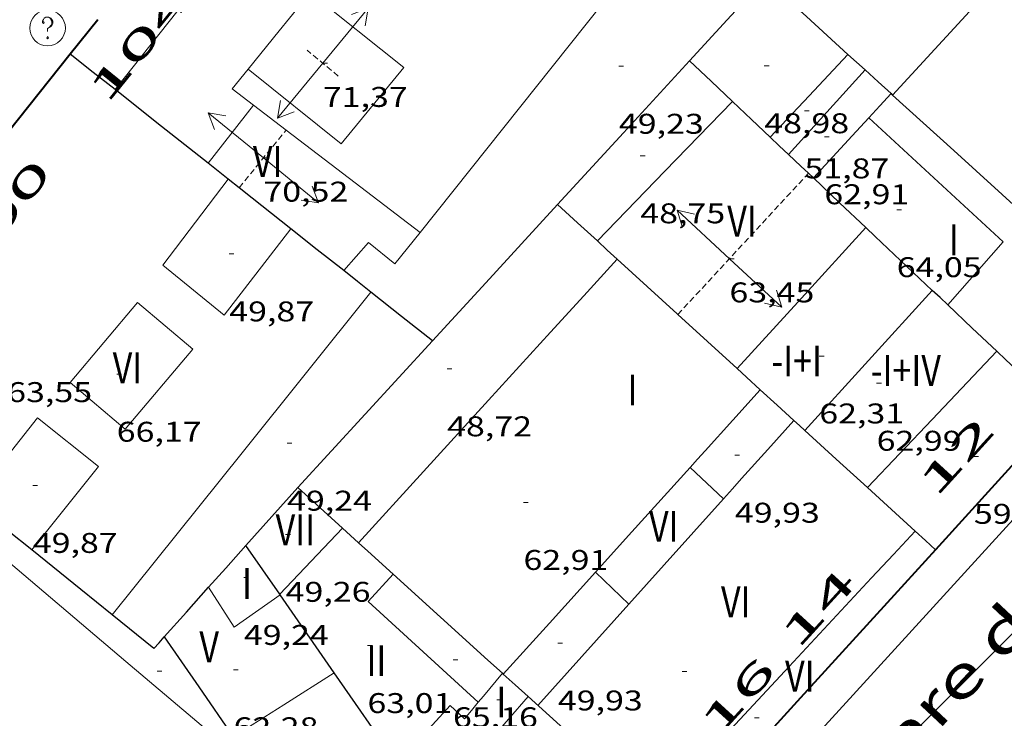
# Model space of a CAD drawing. Units: inches. Extents: x 451999 to 453013, y 4598498 to 4599005.
# Drawn here: x 452145 to 452187, y 4598619 to 4598648 of the extents above; entities that cross this region are included whole.
import ezdxf
from ezdxf.enums import TextEntityAlignment as Align

# ---------------------------------------------------------------- set-up
doc = ezdxf.new("R2010")
doc.units = ezdxf.units.IN
doc.header["$MEASUREMENT"] = 0
doc.linetypes.add('DGN Style 1', pattern=[6.285294060000002, 0.01045806, -6.274836000000001])
doc.linetypes.add('TRAZOS2', pattern=[0.375, 0.25, -0.125])
for name, color, linetype, lineweight in [('CARENER', 7, 'Continuous', 0), ('COTA EDIFICI', 7, 'Continuous', 0), ('EIX VIA URBANA PAVIMENTADA', 7, 'Continuous', 0), ('FACANA EXTERIOR', 7, 'Continuous', 0), ('LINIA VOLUMETRICA', 7, 'Continuous', 0), ('MITGERES', 7, 'Continuous', 0), ('REGISTRE SENSE IDENTIFICAR', 7, 'Continuous', 0), ('TEXT DE AVINGUDA-PASSEIG', 7, 'Continuous', 0), ('TEXT DE CARRER', 7, 'Continuous', 0), ('TEXT DE NUMERO DE PLANTES', 7, 'Continuous', 0), ('TEXT DE NUMERO DE POLICIA', 7, 'Continuous', 0), ('VORERA', 7, 'Continuous', 0)]:
    doc.layers.add(name, color=color, linetype=linetype, lineweight=lineweight)
doc.styles.add('Style-Arial', font='ARIAL.TTF')

# ---------------------------------------------------------------- blocks, each defined once
blk = doc.blocks.new('COTA')
at = {"color": 0, "linetype": 'ByBlock', "lineweight": -2}
blk.add_line((0, 0), (0.2, 0), dxfattribs=at)
blk = doc.blocks.new('RDESCC')
at = {"color": 0, "linetype": 'ByBlock', "lineweight": -2, "flags": 128}
for points in [[(-0.24, 0.374), (-0.194, 0.316), (-0.24, 0.26), (-0.288, 0.316), (-0.288, 0.374), (-0.24, 0.486), (-0.194, 0.544), (-0.1, 0.6), (0.042, 0.6), (0.184, 0.544), (0.232, 0.486), (0.286, 0.374), (0.286, 0.26), (0.232, 0.146), (0.184, 0.09), (-0.004, -0.024), (-0.004, -0.194)], [(0.042, 0.6), (0.138, 0.544), (0.184, 0.486), (0.232, 0.374), (0.232, 0.26), (0.184, 0.146), (0.09, 0.034)], [(-0.004, -0.486), (-0.052, -0.544), (-0.004, -0.6), (0.042, -0.544), (-0.004, -0.486)]]:
    blk.add_lwpolyline(points, dxfattribs=at)
at = {"color": 0, "linetype": 'ByBlock', "lineweight": -2}
blk.add_circle((-0.001613611161708832, -0.001560736298561096), 1, dxfattribs=at)
blk = doc.blocks.new('SENTIT')
at = {"color": 0, "linetype": 'ByBlock', "lineweight": -2}
blk.add_line((0, 0), (3, 0), dxfattribs=at)
at = {"color": 0, "linetype": 'ByBlock', "lineweight": -2, "flags": 128}
blk.add_lwpolyline([(2.35, 0.376), (3, 0), (2.35, -0.374)], dxfattribs=at)

msp = doc.modelspace()

# ---------------------------------------------------------------- linework, layer by layer
at = {"layer": 'CARENER', "color": 1, "linetype": 'TRAZOS2', "lineweight": 20, "extrusion": (0.01082696416166648, -0.008930946998201773, 0.9999015026655163), "elevation": -36103.40698897136}
msp.add_lwpolyline([(452131.3989141725, 4598506.529094632), (452130.079737842, 4598507.617149724)], dxfattribs=at)
at = {"layer": 'CARENER', "color": 1, "linetype": 'TRAZOS2', "lineweight": 20}
for points, elevation in [([(452154.4951251822, 4598640.861526245), (452156.4730050693, 4598643.291341027)], 70.59610588736399), ([(452156.4730050693, 4598643.291341027), (452156.4730963216, 4598643.291453131)], 70.45611569370932), ([(452172.9863764183, 4598635.525654504), (452178.4888965097, 4598641.472045368)], 63.45809792964799), ([(452178.4888965097, 4598641.472045368), (452178.4891166514, 4598641.472283267)], 63.45009869290614), ([(452154.4950748174, 4598640.861464373), (452154.4951251822, 4598640.861526245)], 70.59610945207532), ([(452172.9860629968, 4598635.5253158), (452172.9863764183, 4598635.525654504)], 63.45809838528157)]:
    msp.add_lwpolyline(points, dxfattribs=dict(at, elevation=elevation))
at = {"layer": 'EIX VIA URBANA PAVIMENTADA', "color": 1, "linetype": 'Continuous', "lineweight": 20, "extrusion": (0.6880238568149517, -0.5529866360974296, 0.4699244117420672), "elevation": -2231888.345144398, "flags": 128}
msp.add_lwpolyline([(3867650.270841544, 1188237.447964518), (3867690.839974657, 1188237.428705542), (3867723.730104339, 1188237.910179942)], dxfattribs=at)
at = {"layer": 'EIX VIA URBANA PAVIMENTADA', "color": 1, "linetype": 'Continuous', "lineweight": 20, "elevation": 44.14406863881234, "flags": 128}
msp.add_lwpolyline([(452221.7822631166, 4598658.315926673), (452209.5241885018, 4598644.600052638), (452177.1248917361, 4598612.10824809)], dxfattribs=at)
at = {"layer": 'FACANA EXTERIOR', "color": 1, "linetype": 'Continuous', "lineweight": 40, "elevation": 65.99910232484963}
msp.add_lwpolyline([(452148.5391193095, 4598647.94252054), (452147.3782021733, 4598646.489451492)], dxfattribs=at)
at = {"layer": 'FACANA EXTERIOR', "color": 1, "linetype": 'Continuous', "lineweight": 40, "elevation": 65.93315943416454, "flags": 128}
msp.add_lwpolyline([(452147.3782021733, 4598646.489451492), (452142.5710533781, 4598640.472554241), (452136.6029874457, 4598633.002587941)], dxfattribs=at)
at = {"layer": 'FACANA EXTERIOR', "color": 1, "linetype": 'Continuous', "lineweight": 40, "extrusion": (-0.1161216793546931, 8.759224619291881e-07, 0.9932349951462035), "elevation": -52441.62732267435, "flags": 128}
msp.add_lwpolyline([(-4598634.832983499, 449103.0171664666), (-4598631.929979117, 449100.3561605221), (-4598629.027974734, 449097.6951545774)], dxfattribs=at)
at = {"layer": 'FACANA EXTERIOR', "color": 1, "linetype": 'Continuous', "lineweight": 40, "extrusion": (-0.1161803550574252, 8.815216871200404e-07, 0.9932281334607641), "elevation": -52468.13421190706, "flags": 128}
msp.add_lwpolyline([(-4598629.048043217, 449094.393626442), (-4598628.090041731, 449093.5156797523), (-4598627.133040247, 449092.6377330623)], dxfattribs=at)
at = {"layer": 'FACANA EXTERIOR', "color": 1, "linetype": 'Continuous', "lineweight": 40, "extrusion": (-0.4708122546255412, 0.342307194461018, 0.8131184449479925), "elevation": 1361300.260850788, "flags": 128}
msp.add_lwpolyline([(-3985364.163278478, -1901458.04501991), (-3985358.340391949, -1901458.836983637), (-3985352.517284647, -1901459.627229439)], dxfattribs=at)
at = {"layer": 'LINIA VOLUMETRICA', "color": 1, "linetype": 'Continuous', "lineweight": 20, "extrusion": (-0.003906097994984417, 0.001472004334153923, 0.9999912877628954), "elevation": 5070.847533679835, "flags": 128}
msp.add_lwpolyline([(452146.0824064768, 4598642.513365451), (452155.8355185959, 4598654.807323828), (452165.5886307152, 4598667.101282208)], dxfattribs=at)
at = {"layer": 'LINIA VOLUMETRICA', "color": 1, "linetype": 'Continuous', "lineweight": 20}
for points, elevation in [([(452162.1190716912, 4598638.975404087), (452177.5502421347, 4598658.337316531), (452176.4432512239, 4598659.221326328), (452177.5362600197, 4598660.562320091)], 69.02357587173819), ([(452162.119071301, 4598638.975403598), (452158.6100872355, 4598641.657434385), (452156.4730050693, 4598643.291341027)], 70.5341091587069), ([(452162.1190716912, 4598638.975404087), (452162.119071301, 4598638.975403598)], 70.53410923299528), ([(452162.119071301, 4598638.975403598), (452162.1190723254, 4598638.975403599)], 69.02357587249685), ([(452162.1190723269, 4598638.975403601), (452162.1190716912, 4598638.975404087)], 70.53410935401917), ([(452162.1190723254, 4598638.975403599), (452162.1190716912, 4598638.975404087)], 69.0235758724954), ([(452159.5269691985, 4598625.913403015), (452159.5272319401, 4598625.913690908)], 63.95409915433265), ([(452169.5129752718, 4598624.673325324), (452167.5719559722, 4598622.526336724), (452165.630041643, 4598620.379464183)], 63.31609816512719), ([(452149.1469300322, 4598622.872477062), (452149.1470347531, 4598622.872607688)], 64.81910049624275)]:
    msp.add_lwpolyline(points, dxfattribs=dict(at, elevation=elevation))
at = {"layer": 'LINIA VOLUMETRICA', "color": 1, "linetype": 'Continuous', "lineweight": 20, "extrusion": (-0.6084932664330247, 0.5611333035772607, 0.5611286486378483), "elevation": 2305340.502297272, "flags": 128}
msp.add_lwpolyline([(-3687186.215238958, -1562741.452244415), (-3687179.740983957, -1562741.437746887), (-3687173.267464101, -1562741.424457487)], dxfattribs=at)
at = {"layer": 'LINIA VOLUMETRICA', "color": 1, "linetype": 'Continuous', "lineweight": 20, "extrusion": (-0.6134870697728543, 0.4972551273988851, 0.6134907933270359), "elevation": 2009351.407458364, "flags": 128}
msp.add_lwpolyline([(-3857210.183701823, -1560904.952575751), (-3857212.262576376, -1560904.952575751), (-3857214.342080598, -1560904.951309449)], dxfattribs=at)
at = {"layer": 'LINIA VOLUMETRICA', "color": 1, "linetype": 'Continuous', "lineweight": 20, "extrusion": (-0.03803972539629057, 0.03804030619132408, 0.9985519087141365), "elevation": 157783.7999283092, "flags": 128}
msp.add_lwpolyline([(-3571446.599391053, -2927773.008476758), (-3571448.988708569, -2927773.082830869), (-3571451.3794403, -2927773.157184979)], dxfattribs=at)
at = {"layer": 'LINIA VOLUMETRICA', "color": 1, "linetype": 'Continuous', "lineweight": 20, "extrusion": (-0.1160545347506308, 0.09424333644867842, 0.98876161864164), "elevation": 380985.3551262395, "flags": 128}
msp.add_lwpolyline([(-3854872.293858711, -2519282.389741176), (-3854872.26045406, -2519283.533550246), (-3854873.329649806, -2519283.533550246)], dxfattribs=at)
at = {"layer": 'LINIA VOLUMETRICA', "color": 1, "linetype": 'Continuous', "lineweight": 20, "flags": 128}
for points, elevation in [([(452180.8741533697, 4598645.824271914), (452179.2581373812, 4598644.04728142), (452177.6431214018, 4598642.27129092)], 62.91409754186561), ([(452156.4730050693, 4598643.291341027), (452155.1021021467, 4598644.33946516)], 69.45854952074365), ([(452154.0360768582, 4598641.224468416), (452151.2850451109, 4598637.602483674), (452153.8610331481, 4598635.499460868), (452156.674065128, 4598639.139445167)], 64.70610032018241), ([(452149.1470347531, 4598622.872607688), (452154.6239903623, 4598629.704446098), (452160.0480501156, 4598636.471415433)], 64.81909940640585), ([(452159.5272319401, 4598625.913690908), (452165.0000231868, 4598631.910370786), (452167.6150489798, 4598634.775355387)], 63.95409632195116), ([(452169.5129752718, 4598624.673325323), (452170.2159712326, 4598623.99731894), (452170.9199671873, 4598623.320312549)], 65.69810185817923), ([(452165.630041643, 4598620.379464183), (452165.6299366708, 4598620.379348132)], 63.32209801226658)]:
    msp.add_lwpolyline(points, dxfattribs=dict(at, elevation=elevation))
at = {"layer": 'LINIA VOLUMETRICA', "color": 1, "linetype": 'Continuous', "lineweight": 20, "extrusion": (2.967503688587607e-07, 0.01805482303139862, 0.9998369983978473), "elevation": 83090.29657388499, "flags": 128}
msp.add_lwpolyline([(-452094.0094652988, -4597895.336323), (-452096.859443747, -4597898.271831262), (-452099.7094221951, -4597901.207339523)], dxfattribs=at)
at = {"layer": 'LINIA VOLUMETRICA', "color": 1, "linetype": 'Continuous', "lineweight": 20, "extrusion": (0.1698735485122153, -0.1698761310011266, 0.9707136949852702), "elevation": -704322.5162052284, "flags": 128}
msp.add_lwpolyline([(3571450.203667484, 2846166.854180926), (3571450.898047419, 2846166.883318584), (3571451.59384157, 2846166.912456245)], dxfattribs=at)
at = {"layer": 'LINIA VOLUMETRICA', "color": 1, "linetype": 'Continuous', "lineweight": 20, "extrusion": (0.05108145097430371, -3.875819530445919e-07, 0.9986944905055849), "elevation": 23164.39866092918, "flags": 128}
msp.add_lwpolyline([(4598647.770072401, -451526.410666752), (4598646.548070506, -451525.451412952), (4598645.327068613, -451524.4921591518)], dxfattribs=at)
at = {"layer": 'LINIA VOLUMETRICA', "color": 1, "linetype": 'Continuous', "lineweight": 20, "extrusion": (0.02528984197882901, -0.0379353865613398, 0.9989601244990352), "elevation": -162950.1847423378, "flags": 128}
msp.add_lwpolyline([(2927075.508766557, 3571784.338453277), (2927077.855984078, 3571784.908724274), (2927078.851949824, 3571785.149992772)], dxfattribs=at)
at = {"layer": 'LINIA VOLUMETRICA', "color": 1, "linetype": 'Continuous', "lineweight": 20, "extrusion": (-0.009270085929083495, -0.01293407634728585, 0.9998733795715887), "elevation": -63605.2702717227, "flags": 128}
msp.add_lwpolyline([(452162.2056390205, 4598205.762614794), (452167.8692257284, 4598200.543127124), (452165.535783045, 4598197.885918436)], dxfattribs=at)
at = {"layer": 'LINIA VOLUMETRICA', "color": 1, "linetype": 'Continuous', "lineweight": 20, "extrusion": (-0.007005728100852921, 5.345175946325774e-08, 0.9999754595857712), "elevation": -3105.059113296396, "flags": 128}
msp.add_lwpolyline([(452164.8234397272, 4598633.248459306), (452167.5355330295, 4598636.219443334), (452170.2476263238, 4598639.189427361)], dxfattribs=at)
at = {"layer": 'LINIA VOLUMETRICA', "color": 1, "linetype": 'Continuous', "lineweight": 20, "extrusion": (0.6162467333291399, -0.5568865644130049, 0.5568817810248816), "elevation": -2282235.53892282, "flags": 128}
msp.add_lwpolyline([(3715061.78317679, 1530233.395708953), (3715063.870597535, 1530233.377649511), (3715065.957276337, 1530233.358386108)], dxfattribs=at)
at = {"layer": 'LINIA VOLUMETRICA', "color": 1, "linetype": 'Continuous', "lineweight": 20, "extrusion": (9.25552905406648e-08, 0.01219834683339935, 0.9999255973993884), "elevation": 56158.71977113894, "flags": 128}
msp.add_lwpolyline([(452183.7090815117, 4598293.623698488), (452181.0240549547, 4598290.672494706), (452178.3400283993, 4598287.721290917)], dxfattribs=at)
at = {"layer": 'LINIA VOLUMETRICA', "color": 1, "linetype": 'Continuous', "lineweight": 20, "extrusion": (0.01248525519962368, -9.473221929021336e-08, 0.9999220561636748), "elevation": 5707.714514527246, "flags": 128}
msp.add_lwpolyline([(452144.9542209764, 4598628.231784563), (452147.6774592457, 4598631.103768354), (452150.4006975226, 4598633.976752148)], dxfattribs=at)
at = {"layer": 'LINIA VOLUMETRICA', "color": 1, "linetype": 'Continuous', "lineweight": 20, "extrusion": (-0.615420381003271, 0.5573431813788716, 0.5573386159385216), "elevation": 2284773.06049802, "flags": 128}
msp.add_lwpolyline([(-3712109.042842176, -1533604.124331773), (-3712107.311777621, -1533604.121922958), (-3712105.581454291, -1533604.120718552)], dxfattribs=at)
at = {"layer": 'LINIA VOLUMETRICA', "color": 1, "linetype": 'Continuous', "lineweight": 20, "extrusion": (0.01363509803571282, -1.053123851739771e-07, 0.9999070377297808), "elevation": 6228.170574676693, "flags": 128}
msp.add_lwpolyline([(452132.7769843673, 4598628.614940616), (452133.8770976345, 4598629.839934167), (452134.9772109098, 4598631.065927724)], dxfattribs=at)
at = {"layer": 'LINIA VOLUMETRICA', "color": 1, "linetype": 'Continuous', "lineweight": 20, "extrusion": (-0.4281505612858594, 0.3880173628535876, 0.816167643927858), "elevation": 1590801.263040134, "flags": 128}
msp.add_lwpolyline([(-3711147.495981287, -2246907.427890213), (-3711147.02086898, -2246907.426159553), (-3711146.54582614, -2246907.426159554)], dxfattribs=at)
at = {"layer": 'LINIA VOLUMETRICA', "color": 1, "linetype": 'Continuous', "lineweight": 20, "extrusion": (-0.719865786678571, 0.6513170735617504, 0.2399569104164324), "elevation": 2669676.595604396, "flags": 128}
msp.add_lwpolyline([(-3713396.361114776, -659821.6917925829), (-3713392.699334799, -659821.6876721937), (-3713390.415330436, -659821.685611999)], dxfattribs=at)
at = {"layer": 'LINIA VOLUMETRICA', "color": 1, "linetype": 'Continuous', "lineweight": 20, "extrusion": (-3.240977497180732e-07, -0.04232210983313382, 0.999104018117817), "elevation": -194558.2024472672, "flags": 128}
msp.add_lwpolyline([(452139.6922421583, 4594513.711286316), (452138.9882410203, 4594514.372880067), (452138.285239884, 4594515.034473818)], dxfattribs=at)
at = {"layer": 'LINIA VOLUMETRICA', "color": 1, "linetype": 'Continuous', "lineweight": 20, "extrusion": (0.6235328138980349, -0.5528164775195915, 0.5528116968509528), "elevation": -2260216.363268797, "flags": 128}
msp.add_lwpolyline([(3740959.850065039, 1499493.524407422), (3740960.422908974, 1499493.517207177), (3740960.99650118, 1499493.511206973)], dxfattribs=at)
at = {"layer": 'LINIA VOLUMETRICA', "color": 1, "linetype": 'Continuous', "lineweight": 20, "extrusion": (-0.7069429498843436, 0.6386064841361886, 0.3039957631744868), "elevation": 2617070.85936773, "flags": 128}
msp.add_lwpolyline([(-3715568.92166435, -835034.5456323511), (-3715571.159346324, -835034.5676756165), (-3715574.89045212, -835034.603364713)], dxfattribs=at)
at = {"layer": 'LINIA VOLUMETRICA', "color": 1, "linetype": 'Continuous', "lineweight": 20, "extrusion": (-0.4219933571067057, 0.3943473689917087, 0.8163404676525167), "elevation": 1622700.354637297, "flags": 128}
msp.add_lwpolyline([(-3668631.806242281, -2293418.795822464), (-3668633.727417866, -2293418.78023994), (-3668635.648641329, -2293418.766388807)], dxfattribs=at)
at = {"layer": 'LINIA VOLUMETRICA', "color": 1, "linetype": 'Continuous', "lineweight": 20, "extrusion": (0.7318888041987459, -0.6814240810893939, -6.979899418332668e-08), "elevation": -2802667.10199714, "flags": 128}
msp.add_lwpolyline([(3673808.858991087, 63.01947466378605), (3673810.206182843, 63.02047466533645), (3673811.553374599, 63.02247466843725)], dxfattribs=at)
at = {"layer": 'LINIA VOLUMETRICA', "color": 1, "linetype": 'Continuous', "lineweight": 20, "extrusion": (-0.005753596113347482, -0.005753509351572119, 0.9999668960830184), "elevation": -29010.08284362758, "flags": 128}
msp.add_lwpolyline([(452136.8992096823, 4598534.865717267), (452142.5171181354, 4598530.116588673), (452148.136026566, 4598525.36646005)], dxfattribs=at)
at = {"layer": 'LINIA VOLUMETRICA', "color": 1, "linetype": 'Continuous', "lineweight": 20, "extrusion": (0.009419516010324142, 0.01478426481526603, 0.9998463373098907), "elevation": 72311.71843613777, "flags": 128}
msp.add_lwpolyline([(452143.8947666473, 4598052.652719451), (452139.2601762819, 4598056.891224427), (452140.3103944501, 4598058.04834472)], dxfattribs=at)
at = {"layer": 'LINIA VOLUMETRICA', "color": 1, "linetype": 'Continuous', "lineweight": 20, "extrusion": (-0.2555974401993992, 0.2366483997156688, 0.9373726492038946), "elevation": 972740.0227473931, "flags": 128}
msp.add_lwpolyline([(-3681585.352778748, -2617522.092986919), (-3681593.410460913, -2617522.070020037), (-3681598.777330135, -2617522.055665734)], dxfattribs=at)
at = {"layer": 'LINIA VOLUMETRICA', "color": 1, "linetype": 'Continuous', "lineweight": 20, "extrusion": (-0.09467179094180074, 0.0783723917619994, 0.9924187726002445), "elevation": 317660.887791466, "flags": 128}
msp.add_lwpolyline([(-3830656.045755612, -2564556.724230478), (-3830653.765511204, -2564557.350745263), (-3830654.370407139, -2564559.262835839)], dxfattribs=at)
at = {"layer": 'LINIA VOLUMETRICA', "color": 1, "linetype": 'Continuous', "lineweight": 20, "extrusion": (-0.5043523713082454, 0.4618671633272325, 0.7295940028507674), "elevation": 1895945.79173648, "flags": 128}
msp.add_lwpolyline([(-3696794.124757309, -2022586.228613057), (-3696796.889902388, -2022586.266631451), (-3696799.85610713, -2022586.306112092)], dxfattribs=at)
at = {"layer": 'LINIA VOLUMETRICA', "color": 1, "linetype": 'Continuous', "lineweight": 20, "extrusion": (-0.4726232226292518, 0.7438072055208442, 0.4726289564201642), "elevation": 3206816.174685859, "flags": 128}
msp.add_lwpolyline([(-2847882.336566869, -1719774.61823794), (-2847884.856129826, -1719774.612564247), (-2847887.374848759, -1719774.608025292)], dxfattribs=at)
at = {"layer": 'LINIA VOLUMETRICA', "color": 1, "linetype": 'Continuous', "lineweight": 20, "extrusion": (-0.6124444875643487, 0.4998187593527573, 0.6124483304337706), "elevation": 2021590.438360355, "flags": 128}
msp.add_lwpolyline([(-3848650.769844408, -1566145.151216517), (-3848651.110521312, -1566145.143626475), (-3848652.359037681, -1566145.117061325)], dxfattribs=at)
at = {"layer": 'LINIA VOLUMETRICA', "color": 1, "linetype": 'Continuous', "lineweight": 20, "extrusion": (-1.714004342984363e-07, -0.02298243625927911, 0.9997358689291681), "elevation": -105622.2551198802, "flags": 128}
msp.add_lwpolyline([(452129.6959258284, 4597408.730163164), (452129.9879263263, 4597409.078255608), (452130.2789268224, 4597409.426348052)], dxfattribs=at)
at = {"layer": 'LINIA VOLUMETRICA', "color": 1, "linetype": 'Continuous', "lineweight": 20, "extrusion": (-0.754789276399227, 0.6559673377788914, -7.198249908134514e-08), "elevation": 2675253.589101798, "flags": 128}
msp.add_lwpolyline([(-3767595.203757278, 64.43767104446815), (-3767593.949108769, 64.78867158865854), (-3767592.694460261, 65.13867213129853)], dxfattribs=at)
at = {"layer": 'LINIA VOLUMETRICA', "color": 1, "linetype": 'Continuous', "lineweight": 20, "extrusion": (0.006274518525772106, -0.005719838605807827, 0.9999639562822219), "elevation": -23400.09854652791, "flags": 128}
msp.add_lwpolyline([(452151.8427260522, 4598557.992689152), (452154.069704201, 4598560.435716004), (452154.6757328919, 4598559.876701398)], dxfattribs=at)
at = {"layer": 'LINIA VOLUMETRICA', "color": 1, "linetype": 'Continuous', "lineweight": 20, "extrusion": (-0.6484835505549054, -0.7612286677862992, 7.757857566866028e-14), "elevation": -3793804.461759833, "flags": 128}
msp.add_lwpolyline([(-2637947.953841899, 63.86409930906362), (-2637938.473163036, 63.85209929045884), (-2637928.992484171, 63.82609925014842)], dxfattribs=at)
at = {"layer": 'LINIA VOLUMETRICA', "color": 1, "linetype": 'Continuous', "lineweight": 20}
for points in [[(452154.8771133074, 4598645.856469216, 70.58610943653441), (452158.7990955631, 4598642.71643459, 70.59410944893762), (452161.4441240199, 4598645.926419497, 70.59410944893762), (452157.4961418756, 4598649.086454352, 70.580109427232)], [(452158.9090551783, 4598637.371425468, 69.09610712643841), (452159.9500658215, 4598638.561419414, 69.0261070179104), (452161.065060653, 4598637.652409545, 69.0261070179104), (452162.119071301, 4598638.975403598, 69.02410701480962)], [(452162.119071301, 4598638.975403598, 69.02410701480962), (452162.1190723254, 4598638.975403599, 69.02410701480962)], [(452150.2160315488, 4598636.033489352, 66.21010265198402), (452152.5390202636, 4598634.071468685, 66.1221025155488), (452149.6929902812, 4598630.701485054, 66.1221025155488), (452147.3700015664, 4598632.663505722, 66.21810266438722), (452150.2160315488, 4598636.033489352, 66.21010265198402)], [(452143.2180629417, 4598627.660662687, 64.72109795161035), (452146.0039881128, 4598631.16951377, 64.65810024576321), (452148.5649764985, 4598629.115491153, 64.67410027056962), (452145.7590072264, 4598625.608584105, 64.67410027056962)], [(452145.7590072264, 4598625.608584105, 64.67410027056962), (452145.7589455387, 4598625.608507007, 64.67410027056962)]]:
    msp.add_polyline3d(points, dxfattribs=at)
at = {"layer": 'MITGERES', "color": 1, "linetype": 'Continuous', "lineweight": 30, "extrusion": (-0.4473163067783535, 0.3678919980651408, 0.8152077032571592), "elevation": 1489592.125683785, "flags": 128}
msp.add_lwpolyline([(-3838951.212037767, -2096563.063254623), (-3838953.554583649, -2096562.904406016), (-3838955.897266678, -2096562.747284027)], dxfattribs=at)
at = {"layer": 'MITGERES', "color": 1, "linetype": 'Continuous', "lineweight": 30, "extrusion": (0.3866909041188192, 0.4294328724161382, 0.816123491121408), "elevation": 2149718.411764572, "flags": 128}
msp.add_lwpolyline([(2741197.532236338, -3035883.606987009), (2741195.16706814, -3035883.594873697), (2741192.801973913, -3035883.58102991)], dxfattribs=at)
at = {"layer": 'MITGERES', "color": 1, "linetype": 'Continuous', "lineweight": 30, "flags": 128}
for points, elevation in [([(452147.3782021733, 4598646.489451492), (452147.3781064849, 4598646.489527099)], 65.8621231796504), ([(452181.9721475072, 4598644.827262037), (452182.0051473308, 4598644.797261739), (452182.0381471543, 4598644.767261443)], 66.77810353261121), ([(452178.4888965097, 4598641.472045368), (452178.1701184399, 4598641.773286149), (452177.6431214015, 4598642.271290919)], 63.31317861752753), ([(452154.4951251822, 4598640.861526245), (452154.0360768586, 4598641.224468417)], 67.66910102069704), ([(452172.9863764183, 4598635.525654504), (452175.4820495894, 4598633.248293332)], 63.8299949102047), ([(452154.7789609115, 4598625.791438851), (452155.871971878, 4598627.013432452), (452156.9649828522, 4598628.236426055)], 62.29009657441602), ([(452145.7590072264, 4598625.608584105), (452144.7399502052, 4598626.431516019)], 64.7300462499998), ([(452153.2099451629, 4598624.036448034), (452153.9339524237, 4598624.845443796), (452154.7789609115, 4598625.791438851)], 62.29009657441602), ([(452159.5272319401, 4598625.913690908), (452159.9179671196, 4598625.559399503), (452160.9899614064, 4598624.587389861)], 63.92721145544967), ([(452151.3389263889, 4598621.944458988), (452152.2739357752, 4598622.990453515), (452153.2099451629, 4598624.036448034)], 62.29009657441602), ([(452150.9019220012, 4598621.455461545), (452151.1199241905, 4598621.699460271), (452151.3389263889, 4598621.944458988)], 62.29009657441602), ([(452165.630041643, 4598620.379464183), (452166.135933981, 4598619.921343581), (452166.6749311069, 4598619.432338732)], 63.78627784933752)]:
    msp.add_lwpolyline(points, dxfattribs=dict(at, elevation=elevation))
at = {"layer": 'MITGERES', "color": 1, "linetype": 'Continuous', "lineweight": 30}
for points, elevation in [([(452149.2670980778, 4598644.99551045), (452148.3501021648, 4598645.721518533), (452147.3782021733, 4598646.489451492)], 66.31410281307762), ([(452178.6971154772, 4598641.275281379), (452178.4888965097, 4598641.472045368)], 63.36809824574122), ([(452156.6740651283, 4598639.139445169), (452155.0390723968, 4598640.431459578), (452154.4951251822, 4598640.861526245)], 68.23310578800738), ([(452170.4290767339, 4598637.858338817), (452172.9560631623, 4598635.553316072), (452172.9863764183, 4598635.525654504)], 63.92309910617769), ([(452158.8459728324, 4598626.531409143), (452159.5272319401, 4598625.913690908)], 63.94309913722645), ([(452149.1470347531, 4598622.872607688), (452147.8209361052, 4598623.943488783), (452145.7590072264, 4598625.608584105)], 64.75356949594921), ([(452150.9019220031, 4598621.45546155), (452149.1470347531, 4598622.872607688)], 64.76610041320646), ([(452165.5959368544, 4598620.410348435), (452165.630041643, 4598620.379464183)], 63.78709889622405)]:
    msp.add_lwpolyline(points, dxfattribs=dict(at, elevation=elevation))
at = {"layer": 'MITGERES', "color": 1, "linetype": 'Continuous', "lineweight": 30, "extrusion": (-0.05743826824534442, 4.27361460697876e-07, 0.9983490598687381), "elevation": -25906.9604396433, "flags": 128}
msp.add_lwpolyline([(-4598643.51752676, 451390.8668879392), (-4598646.543531043, 451393.6524915611), (-4598649.570535327, 451396.4380951829)], dxfattribs=at)
at = {"layer": 'MITGERES', "color": 1, "linetype": 'Continuous', "lineweight": 30, "extrusion": (0.677497870798897, 0.7333967249698963, 0.05590955970486244), "elevation": 3678982.10023139, "flags": 128}
msp.add_lwpolyline([(2788309.341896142, -205949.9385083937), (2788310.591803832, -205950.1788847535), (2788311.840298413, -205950.4182595453)], dxfattribs=at)
at = {"layer": 'MITGERES', "color": 1, "linetype": 'Continuous', "lineweight": 30, "extrusion": (-0.6724742908714344, -0.7401204821628447, -1.473082099890176e-14), "elevation": -3707631.977448194, "flags": 128}
msp.add_lwpolyline([(-2757803.738554567, 66.77010346559162), (-2757803.250798748, 66.77210346869242), (-2757802.763042931, 66.77310347024282)], dxfattribs=at)
at = {"layer": 'MITGERES', "color": 1, "linetype": 'Continuous', "lineweight": 30, "extrusion": (0.538366523443184, 0.5958845019822329, 0.5958885354939178), "elevation": 2983740.611301265, "flags": 128}
msp.add_lwpolyline([(2747353.543148965, -2213899.599783306), (2747352.801260326, -2213899.596047622), (2747352.060042072, -2213899.593557166)], dxfattribs=at)
at = {"layer": 'MITGERES', "color": 1, "linetype": 'Continuous', "lineweight": 30, "extrusion": (-0.1418275079203559, 0.141829663871472, 0.979678163706432), "elevation": 588162.0366954097, "flags": 128}
msp.add_lwpolyline([(-3571429.168259278, -2872439.540693046), (-3571428.877637908, -2872442.073403921), (-3571428.588430754, -2872444.606114795)], dxfattribs=at)
at = {"layer": 'MITGERES', "color": 1, "linetype": 'Continuous', "lineweight": 30, "extrusion": (-0.04563532822528674, 0.2237103711287134, 0.9735867124541212), "elevation": 1008190.117979123, "flags": 128}
msp.add_lwpolyline([(-1362213.33208041, -4298826.450820707), (-1362212.705575558, -4298827.366213785), (-1362212.079070705, -4298828.281606859)], dxfattribs=at)
at = {"layer": 'MITGERES', "color": 1, "linetype": 'Continuous', "lineweight": 30, "extrusion": (-0.601138187574686, -0.6594910674735877, 0.4513362508839385), "elevation": -3304558.897979795, "flags": 128}
msp.add_lwpolyline([(-2763713.815601155, 1671460.059582982), (-2763710.338286004, 1671460.073030581), (-2763702.28497857, 1671460.10328768)], dxfattribs=at)
at = {"layer": 'MITGERES', "color": 1, "linetype": 'Continuous', "lineweight": 30, "extrusion": (-0.1227391890417089, 0.1441018671229854, 0.9819214547839624), "elevation": 607234.9698248248, "flags": 128}
msp.add_lwpolyline([(-3326098.563220378, -3149652.267058711), (-3326098.506382933, -3149652.800635695), (-3326098.449545488, -3149653.334212679)], dxfattribs=at)
at = {"layer": 'MITGERES', "color": 1, "linetype": 'Continuous', "lineweight": 30, "extrusion": (-0.2353336390562384, 0.02044846304477293, 0.9716995104905914), "elevation": -12306.27118552172, "flags": 128}
msp.add_lwpolyline([(-4620519.592174184, 50908.17525765203), (-4620519.890126587, 50907.70959005382), (-4620520.18807899, 50907.24392245532)], dxfattribs=at)
at = {"layer": 'MITGERES', "color": 1, "linetype": 'Continuous', "lineweight": 30, "extrusion": (-0.6192737979408383, -0.4827053958480743, 0.6192701058529175), "elevation": -2499772.134289724, "flags": 128}
msp.add_lwpolyline([(-3348981.375325329, 1971652.351023679), (-3348982.876656852, 1971651.980406518), (-3348984.378603152, 1971651.608515759)], dxfattribs=at)
at = {"layer": 'MITGERES', "color": 1, "linetype": 'Continuous', "lineweight": 30, "extrusion": (-0.02629716936460622, -0.02862576227856556, 0.9992442267120588), "elevation": -143467.4435086412, "flags": 128}
msp.add_lwpolyline([(-2778082.0290038, 3689660.063901978), (-2778082.0290038, 3689662.302062502), (-2778082.029003801, 3689664.540223027)], dxfattribs=at)
at = {"layer": 'MITGERES', "color": 1, "linetype": 'Continuous', "lineweight": 30, "extrusion": (0.5665587782714737, 0.5983538958563687, 0.5665542922589512), "elevation": 3007830.220415135, "flags": 128}
msp.add_lwpolyline([(2833464.004194335, -2067942.501335899), (2833462.867574027, -2067942.538956202), (2833461.731679863, -2067942.575362947)], dxfattribs=at)
at = {"layer": 'MITGERES', "color": 1, "linetype": 'Continuous', "lineweight": 30, "extrusion": (0.4696765109261379, 0.7475381449317883, 0.4696708389459476), "elevation": 3650057.587678473, "flags": 128}
msp.add_lwpolyline([(2063638.493132104, -1941748.98839636), (2063639.909235557, -1941749.316881614), (2063641.326185756, -1941749.64423416)], dxfattribs=at)
at = {"layer": 'MITGERES', "color": 1, "linetype": 'Continuous', "lineweight": 30, "extrusion": (-0.3211230910634496, -0.07651191890202576, 0.943941675450229), "elevation": -496996.0728884577, "flags": 128}
msp.add_lwpolyline([(-4368607.446825965, 1421334.597344119), (-4368610.214395846, 1421332.676782441), (-4368610.67143395, 1421332.358708345)], dxfattribs=at)
at = {"layer": 'MITGERES', "color": 1, "linetype": 'Continuous', "lineweight": 30, "extrusion": (-0.526416802795739, -0.601199055006673, 0.6012029989890233), "elevation": -3002688.415585672, "flags": 128}
msp.add_lwpolyline([(-2689233.590152382, 2259163.449429744), (-2689233.024021576, 2259163.429407096), (-2689232.458549532, 2259163.410635863)], dxfattribs=at)
at = {"layer": 'MITGERES', "color": 1, "linetype": 'Continuous', "lineweight": 30, "extrusion": (0.4693955778748138, 0.7478910029230076, 0.4693898584528511), "elevation": 3651553.207906836, "flags": 128}
msp.add_lwpolyline([(2061644.035171021, -1941053.619076425), (2061644.757178748, -1941053.785556292), (2061645.478339473, -1941053.953168673)], dxfattribs=at)
at = {"layer": 'MITGERES', "color": 1, "linetype": 'Continuous', "lineweight": 30, "extrusion": (0.5828615650986159, -0.5661624125008946, 0.5828657809495758), "elevation": -2339989.231631114, "flags": 128}
msp.add_lwpolyline([(3613682.955429726, 1678581.383133847), (3613684.612329419, 1678581.463127232), (3613686.269925863, 1678581.541889949)], dxfattribs=at)
at = {"layer": 'MITGERES', "color": 1, "linetype": 'Continuous', "lineweight": 30, "extrusion": (2.023749088922025e-06, 0.2697462431633064, 0.9629314431958212), "elevation": 1240528.13817967, "flags": 128}
msp.add_lwpolyline([(-452149.8591816798, -4428156.901392139), (-452149.5331812005, -4428157.220210787), (-452149.2081807225, -4428157.539029439)], dxfattribs=at)
at = {"layer": 'MITGERES', "color": 1, "linetype": 'Continuous', "lineweight": 30, "extrusion": (0.4696127327750504, 0.7476182221642566, 0.4696071497576517), "elevation": 3650396.992147441, "flags": 128}
msp.add_lwpolyline([(2063181.355187646, -1941590.601180323), (2063183.001455352, -1941590.981755529), (2063184.646876255, -1941591.363463401)], dxfattribs=at)
at = {"layer": 'MITGERES', "color": 1, "linetype": 'Continuous', "lineweight": 30, "extrusion": (-0.6867736685536043, -0.7268713284904172, 1.533453214978347e-13), "elevation": -3653164.918233629, "flags": 128}
msp.add_lwpolyline([(-2829539.377933617, 65.40710196720855), (-2829540.799085004, 65.13410154394936), (-2829542.22023639, 64.86210112224057)], dxfattribs=at)
at = {"layer": 'MITGERES', "color": 1, "linetype": 'Continuous', "lineweight": 30, "extrusion": (-0.4335670977031996, 0.3546034836081611, 0.828417733515031), "elevation": 1434700.811662256, "flags": 128}
msp.add_lwpolyline([(-3845936.380220063, -2121846.960087614), (-3845940.574325112, -2121846.667287926), (-3845944.760761218, -2121846.376273603)], dxfattribs=at)
at = {"layer": 'MITGERES', "color": 1, "linetype": 'Continuous', "lineweight": 30, "extrusion": (-0.2551211321813281, 1.938293435195901e-06, 0.9669091001282182), "elevation": -115290.1567529273, "flags": 128}
msp.add_lwpolyline([(-4598636.696582816, 437206.8588141654), (-4598637.054583367, 437206.4668428923), (-4598637.411583916, 437206.0748716188)], dxfattribs=at)
at = {"layer": 'MITGERES', "color": 1, "linetype": 'Continuous', "lineweight": 30, "extrusion": (0.5277716426367633, 0.5519729587890052, 0.6455872876646533), "elevation": 2777007.746519271, "flags": 128}
msp.add_lwpolyline([(2851221.823354348, -2347477.904632583), (2851221.284825696, -2347477.924274181), (2851220.499340648, -2347477.951772419)], dxfattribs=at)
at = {"layer": 'MITGERES', "color": 1, "linetype": 'Continuous', "lineweight": 30, "extrusion": (0.00976060873475771, -0.02959149387685695, 0.9995144191092309), "elevation": -131603.211512, "flags": 128}
msp.add_lwpolyline([(1869917.08614281, 4223502.54881146), (1869917.55551273, 4223501.714398661), (1869918.02488265, 4223500.87998586)], dxfattribs=at)
at = {"layer": 'MITGERES', "color": 1, "linetype": 'Continuous', "lineweight": 30, "extrusion": (0.5570153463822327, 0.5872515975377514, 0.5872558770110694), "elevation": 2952460.834182327, "flags": 128}
msp.add_lwpolyline([(2836622.29516477, -2142060.103147483), (2836621.980219269, -2142060.114266829), (2836621.664585592, -2142060.124150692)], dxfattribs=at)
at = {"layer": 'MITGERES', "color": 1, "linetype": 'Continuous', "lineweight": 30, "extrusion": (0.03633961810609167, -2.757278748371892e-07, 0.9993394979464324), "elevation": 16494.31229024217, "flags": 128}
msp.add_lwpolyline([(4598634.071051104, -451842.4936672352), (4598632.866049236, -451843.8145417221), (4598631.662047368, -451845.1354162089)], dxfattribs=at)
at = {"layer": 'MITGERES', "color": 1, "linetype": 'Continuous', "lineweight": 30, "extrusion": (0.2357040487856758, 0.2357004719906217, 0.9428090415823546), "elevation": 1190534.400783798, "flags": 128}
msp.add_lwpolyline([(2932025.052383588, -3367147.830832091), (2932023.783832056, -3367147.896832193), (2932022.516694741, -3367147.962832295)], dxfattribs=at)
at = {"layer": 'MITGERES', "color": 1, "linetype": 'Continuous', "lineweight": 30, "extrusion": (-0.6739957732675875, -0.7387352012848899, 1.605961351761249e-14), "elevation": -3701936.621327797, "flags": 128}
msp.add_lwpolyline([(-2765413.983395038, 63.53809856876688), (-2765412.62432266, 63.50209851295249), (-2765411.265250283, 63.4650984555877)], dxfattribs=at)
at = {"layer": 'MITGERES', "color": 1, "linetype": 'Continuous', "lineweight": 30, "extrusion": (0.5665338025693619, 0.5984012925059654, 0.5665292081380179), "elevation": 3008036.883534749, "flags": 128}
msp.add_lwpolyline([(2833218.915106122, -2067950.411568983), (2833218.335485819, -2067950.429771974), (2833217.755139334, -2067950.449188498)], dxfattribs=at)
at = {"layer": 'MITGERES', "color": 1, "linetype": 'Continuous', "lineweight": 30, "extrusion": (0.05601291252380153, -4.202670244850277e-07, 0.9984300444349741), "elevation": 25388.45907424963, "flags": 128}
msp.add_lwpolyline([(4598627.132840709, -451408.3107373288), (4598628.157842358, -451407.5966151701), (4598629.183844009, -451406.8824930111)], dxfattribs=at)
at = {"layer": 'MITGERES', "color": 1, "linetype": 'Continuous', "lineweight": 30, "extrusion": (0.3528746914187008, 0.3672721523079812, 0.8605757481449381), "elevation": 1848557.904522806, "flags": 128}
msp.add_lwpolyline([(2860019.278367517, -3123286.900312578), (2860013.895920503, -3123287.080944981), (2860013.063014993, -3123287.108432522)], dxfattribs=at)
at = {"layer": 'MITGERES', "color": 1, "linetype": 'Continuous', "lineweight": 30, "extrusion": (-0.8192362679866324, -0.5734561336452236, 7.812804544724674e-08), "elevation": -3007531.752156419, "flags": 128}
msp.add_lwpolyline([(-3508067.577474321, 64.14007165572879), (-3508067.589680896, 64.14107165727918), (-3508067.60188747, 64.1410716572792)], dxfattribs=at)
at = {"layer": 'MITGERES', "color": 1, "linetype": 'Continuous', "lineweight": 30, "extrusion": (0.8212248367440371, 0.5706047384264553, -7.831758985217448e-08), "elevation": 2995318.402197537, "flags": 128}
msp.add_lwpolyline([(3518497.526774304, 64.0106849964106), (3518499.529893481, 64.07468509563621), (3518501.53301266, 64.13968519641222)], dxfattribs=at)
at = {"layer": 'MITGERES', "color": 1, "linetype": 'Continuous', "lineweight": 30, "extrusion": (0.6343360448949258, 0.4418594130884673, 0.6343327527506191), "elevation": 2318799.798071336, "flags": 128}
msp.add_lwpolyline([(3514971.525143163, -1902605.397640258), (3514968.965419669, -1902605.382117508), (3514966.405124596, -1902605.367888321)], dxfattribs=at)
at = {"layer": 'MITGERES', "color": 1, "linetype": 'Continuous', "lineweight": 30, "extrusion": (-0.5612558202956581, -0.4180152356526762, 0.7143214731103115), "elevation": -2176024.438840822, "flags": 128}
msp.add_lwpolyline([(-3418018.774333465, 2221213.579366279), (-3418018.875544406, 2221213.583653117), (-3418023.421674231, 2221213.792279196)], dxfattribs=at)
at = {"layer": 'MITGERES', "color": 1, "linetype": 'Continuous', "lineweight": 30, "extrusion": (-0.6690435303565447, -0.7398423956547668, 0.07080949145324189), "elevation": -3704768.291069746, "flags": 128}
msp.add_lwpolyline([(-2749044.998302126, 263056.8308588416), (-2749041.360817327, 263056.7687027248), (-2749037.721920097, 263056.7055440898)], dxfattribs=at)
at = {"layer": 'VORERA', "color": 1, "linetype": 'Continuous', "lineweight": 0, "extrusion": (-0.743657733394289, 0.6002426724163801, 0.2944179168687107), "elevation": 2424078.660769847, "flags": 128}
msp.add_lwpolyline([(-3862378.025543618, -746744.3435792513), (-3862402.14549013, -746744.1920437965), (-3862430.791355187, -746743.9417841105)], dxfattribs=at)
at = {"layer": 'VORERA', "color": 1, "linetype": 'Continuous', "lineweight": 0, "extrusion": (0.003056776893116912, 0.003348590988496742, 0.9999897214738849), "elevation": 16825.49278822653, "flags": 128}
msp.add_lwpolyline([(452148.6549354974, 4598556.665736815), (452211.1085434993, 4598625.080752599)], dxfattribs=at)
at = {"layer": 'VORERA', "color": 1, "linetype": 'Continuous', "lineweight": 0, "extrusion": (0.7154751709106826, -0.6489132082415187, 0.2588569643259167), "elevation": -2660562.92299669, "flags": 128}
msp.add_lwpolyline([(3710035.861570421, 713053.7277982245), (3710064.861005083, 713053.2008362883), (3710094.655991646, 713053.0517547189)], dxfattribs=at)

# ---------------------------------------------------------------- block references
at = {"layer": 'CARENER', "color": 1, "linetype": 'Continuous', "lineweight": 20, "xscale": 1.000003111017957, "yscale": 1.000003111017946, "zscale": 1.0000015504}
for rotation in [50.4814925919505, 230.4814925919505]:
    msp.add_blockref('SENTIT', (452158.0241200986, 4598646.108445729, 71.3661106458464), dxfattribs=dict(at, rotation=rotation))
at = {"layer": 'CARENER', "color": 1, "linetype": 'Continuous', "lineweight": 20, "zscale": 1.0000015504}
for p, rotation in [((452155.5190859482, 4598642.119458551, 70.52410934040961), 140.854236253065), ((452155.5190859482, 4598642.119458551, 70.52410934040961), 320.854236253065), ((452175.1600841975, 4598637.875302944, 63.45509838063202), 137.2200801120148), ((452175.1600841975, 4598637.875302944, 63.45509838063202), 317.2200801120148)]:
    msp.add_blockref('SENTIT', p, dxfattribs=dict(at, rotation=rotation))
at = {"layer": 'COTA EDIFICI', "color": 7, "linetype": 'Continuous', "lineweight": 0, "xscale": 1.000001550400009, "yscale": 1.000001550399986, "zscale": 1.0000015504, "rotation": 359.9995652666707}
for p in [(452158.0241200986, 4598646.108445729, 71.3661106458464), (452170.5001384546, 4598645.978350865, 49.2260763199904), (452176.6271481207, 4598646.000304411, 48.97807593549121), (452178.3201363215, 4598644.099288617, 51.86608041304641), (452179.161129355, 4598643.009280547, 62.90609752946241), (452155.5190859482, 4598642.119458551, 70.52410934040961), (452171.4031112268, 4598642.205338163, 48.75407558820162), (452182.2101107807, 4598639.93825265, 64.05009930312), (452154.0800530256, 4598638.074463199, 49.86607731224641), (452175.1600841975, 4598637.875302944, 63.45509838063202), (452178.9460589659, 4598633.776267863, 62.30609659922241), (452163.2610305282, 4598633.233386032, 48.72207553858881), (452149.3380072125, 4598633.005491319, 66.17010258996801), (452181.3630539874, 4598632.62624774, 62.99409766589761), (452156.516996316, 4598630.102432348, 49.24207634479682), (452175.3890217277, 4598629.59528837, 49.93007741147201), (452185.4620369879, 4598629.548211867, 59.70609256818241), (452145.7999661948, 4598628.322510904, 49.86607731224641), (452166.4789928147, 4598627.605352889, 62.91409754186561), (452156.4569670868, 4598626.262426849, 49.25807636960321), (452154.6949505761, 4598624.446437404, 49.23807633859521), (452167.9279501506, 4598621.686332719, 49.93007741147201), (452159.9049368773, 4598621.576393424, 63.00309767985121), (452163.5099379366, 4598620.979365144, 65.1571010194128), (452151.0419149569, 4598620.498459, 47.43207353857281), (452154.2589203922, 4598620.557434683, 62.27509655116002), (452173.1669491224, 4598620.480291097, 62.91409754186561), (452165.3629279789, 4598619.288348463, 51.12507926420001), (452176.2189390963, 4598618.535264925, 59.79409270461761)]:
    msp.add_blockref('COTA', p, dxfattribs=at)
at = {"layer": 'REGISTRE SENSE IDENTIFICAR', "color": 7, "linetype": 'Continuous', "lineweight": 0, "xscale": 0.7500011627999923, "yscale": 0.7500011628000038, "zscale": 1.0000015504, "rotation": 359.9995652666702}
msp.add_blockref('RDESCC', (452146.4251133833, 4598647.593536039, 46.1040714796416), dxfattribs=at)

# ---------------------------------------------------------------- texts
at = {"layer": 'COTA EDIFICI', "color": 7, "linetype": 'Continuous', "lineweight": 0, "style": 'Style-Arial', "width": 1.25}
for s, p in [('71,37', (452158.024112511, 4598645.108444178, 71.3661106458464)), ('48,98', (452176.6271329456, 4598644.00030131, 48.97807593549121)), ('49,23', (452170.5001232795, 4598643.978347764, 49.2260763199904)), ('51,87', (452178.3201211465, 4598642.099285517, 51.86608041304641)), ('70,52', (452155.5190783606, 4598641.119457001, 70.52410934040961)), ('62,91', (452179.1611141799, 4598641.009277445, 62.90609752946241)), ('48,75', (452171.4030960517, 4598640.205335063, 48.75407558820162)), ('64,05', (452182.2100956056, 4598637.93824955, 64.05009930312)), ('63,45', (452175.1600766099, 4598636.875301394, 63.45509838063202)), ('49,87', (452154.0800378505, 4598636.074460098, 49.86607731224641)), ('63,55', (452144.7209975505, 4598632.675525839, 63.55409853412161)), ('62,31', (452178.9460437907, 4598631.776264763, 62.30609659922241)), ('48,72', (452163.2610153532, 4598631.233382931, 48.72207553858881)), ('66,17', (452149.3379920374, 4598631.005488219, 66.17010258996801)), ('62,99', (452181.3630388124, 4598630.626244639, 62.99409766589761)), ('49,24', (452156.5169811409, 4598628.102429247, 49.24207634479682)), ('49,93', (452175.3890065526, 4598627.595285269, 49.93007741147201)), ('59,71', (452185.4620218129, 4598627.548208766, 59.70609256818241)), ('49,87', (452145.7999510198, 4598626.322507803, 49.86607731224641)), ('62,91', (452166.4789776396, 4598625.605349788, 62.91409754186561)), ('49,26', (452156.4569519117, 4598624.262423748, 49.25807636960321)), ('49,24', (452154.694935401, 4598622.446434303, 49.23807633859521)), ('63,01', (452159.9049217022, 4598619.576390322, 63.00309767985121)), ('49,93', (452167.9279349755, 4598619.686329618, 49.93007741147201)), ('65,16', (452163.5099227615, 4598618.979362043, 65.1571010194128)), ('62,28', (452154.2589052171, 4598618.557431581, 62.27509655116002))]:
    msp.add_text(s, height=0.8400013023360002, rotation=359.99956526667, dxfattribs=at).set_placement(p, align=Align.TOP_LEFT)
at = {"layer": 'TEXT DE AVINGUDA-PASSEIG', "color": 7, "linetype": 'DGN Style 1', "lineweight": 0, "style": 'Style-Arial', "width": 1.118369366104052}
msp.add_text('Passeig de Ramon Berenguer III', height=2.449995798467598, rotation=50.65582634281697, dxfattribs=at).set_placement((452147.7593467736, 4598662.31782015), align=Align.MIDDLE_CENTER)
at = {"layer": 'TEXT DE CARRER', "color": 7, "linetype": 'Continuous', "lineweight": 0, "style": 'Style-Arial', "width": 1.401139323360561}
msp.add_text('Carrer de la Mare de Déu del Corredor', height=1.759994728691597, rotation=46.89606522495072, dxfattribs=at).set_placement((452187.3376897254, 4598622.883694694), align=Align.MIDDLE_CENTER)
at = {"layer": 'TEXT DE NUMERO DE PLANTES', "color": 7, "linetype": 'Continuous', "lineweight": 0, "style": 'Style-Arial', "width": 0.8076910650906692}
for s, p in [('VI', (452155.6979953506, 4598641.967457958)), ('VI', (452175.6920072812, 4598639.454302358)), ('I', (452184.6135664414, 4598638.67123345)), ('-I+I', (452177.9949277316, 4598633.567275756)), ('VI', (452149.7909202795, 4598633.280489309)), ('-I+IV', (452182.5931946583, 4598633.169240249)), ('I', (452171.0744974597, 4598632.346326372)), ('VII', (452156.8673410136, 4598626.455425034)), ('VI', (452172.3929046515, 4598626.602307463)), ('I', (452154.8274104248, 4598624.195437009)), ('VI', (452175.4268851964, 4598623.418279505)), ('V', (452153.2331889564, 4598621.524444964)), ('II', (452160.2808557453, 4598620.942390588)), ('VI', (452178.1268656488, 4598620.29025417)), ('I', (452165.547389183, 4598619.205347935))]:
    msp.add_text(s, height=1.300004015523101, rotation=359.99956526667, dxfattribs=at).set_placement(p, align=Align.MIDDLE_CENTER)
at = {"layer": 'TEXT DE NUMERO DE POLICIA', "color": 7, "linetype": 'DGN Style 1', "lineweight": 20, "style": 'Style-Arial'}
for s, rotation, width, p in [('104', 50.98608744296755, 2.250002678580995, (452150.284648706, 4598646.919181578)), ('100', 51.37719301729254, 2.250002678580995, (452144.4431364119, 4598639.61125537)), ('12', 47.67383467897531, 2.250002678580995, (452184.7214253988, 4598629.550841168)), ('14', 47.66995691741091, 2.250002678580995, (452178.9032832763, 4598623.161972725)), ('16', 47.68377080506622, 2.250002678580994, (452175.5106534868, 4598619.437340235))]:
    msp.add_text(s, height=1.119997736441799, rotation=rotation, dxfattribs=dict(at, width=width)).set_placement(p, align=Align.MIDDLE_CENTER)

doc.saveas('drawing.dxf')
